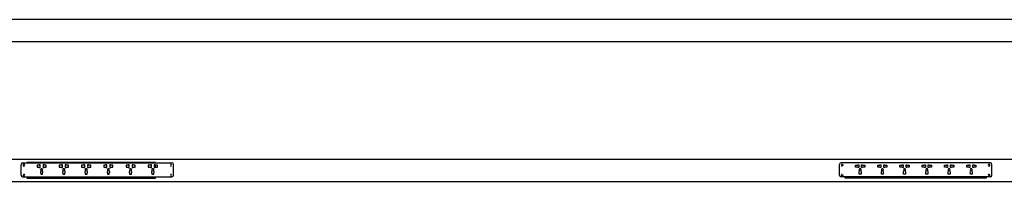
# Model space of a CAD drawing. Units: millimetres. Extents: x 12016 to 12313, y -7569 to -7359.
# Drawn here: x 12194 to 12247, y -7466 to -7457 of the extents above; entities that cross this region are included whole.
import ezdxf

# ---------------------------------------------------------------- set-up
doc = ezdxf.new("R2010")
doc.units = ezdxf.units.MM
doc.header["$LTSCALE"] = 10

msp = doc.modelspace()

# ---------------------------------------------------------------- linework, layer by layer
at = {"color": 7, "linetype": 'Continuous', "lineweight": 25}
for p, q in [((12272.92355, -7456.92811), (12167.43429, -7456.92811)), ((12272.92355, -7458.11912), (12167.43429, -7458.11912)), ((12167.43429, -7464.41444), (12272.92355, -7464.41444)), ((12194.18092, -7465.27367), (12194.18092, -7464.69518)), ((12194.266, -7464.61011), (12202.26276, -7464.61011)), ((12201.37872, -7464.59309), (12194.48718, -7464.59309)), ((12194.48718, -7464.59309), (12194.48718, -7464.61011)), ((12195.15925, -7464.73346), (12195.04015, -7464.73772)), ((12195.04015, -7464.73772), (12195.04015, -7464.8398)), ((12195.04015, -7464.8398), (12195.15925, -7464.84406)), ((12195.2103, -7464.71219), (12195.15925, -7464.71219)), ((12195.15925, -7464.71219), (12195.15925, -7464.73346)), ((12195.15925, -7464.84406), (12195.15925, -7464.86532)), ((12195.15925, -7464.86532), (12195.2103, -7464.86532)), ((12195.2103, -7464.86532), (12195.2103, -7464.71219)), ((12195.41447, -7464.71219), (12195.36342, -7464.71219)), ((12195.36342, -7464.71219), (12195.36342, -7464.86532)), ((12195.36342, -7464.86532), (12195.41447, -7464.86532)), ((12195.41447, -7464.73346), (12195.41447, -7464.71219)), ((12195.53357, -7464.73772), (12195.41447, -7464.73346)), ((12195.41447, -7464.84406), (12195.53357, -7464.8398)), ((12195.41447, -7464.86532), (12195.41447, -7464.84406)), ((12195.53357, -7464.8398), (12195.53357, -7464.73772)), ((12196.35026, -7464.73346), (12196.23116, -7464.73772)), ((12196.23116, -7464.73772), (12196.23116, -7464.8398)), ((12196.23116, -7464.8398), (12196.35026, -7464.84406)), ((12196.4013, -7464.71219), (12196.35026, -7464.71219)), ((12196.35026, -7464.71219), (12196.35026, -7464.73346)), ((12196.35026, -7464.84406), (12196.35026, -7464.86532)), ((12196.35026, -7464.86532), (12196.4013, -7464.86532)), ((12196.4013, -7464.86532), (12196.4013, -7464.71219)), ((12196.60548, -7464.71219), (12196.55443, -7464.71219)), ((12196.55443, -7464.71219), (12196.55443, -7464.86532)), ((12196.55443, -7464.86532), (12196.60548, -7464.86532)), ((12196.60548, -7464.73346), (12196.60548, -7464.71219)), ((12196.72458, -7464.73772), (12196.60548, -7464.73346)), ((12196.60548, -7464.84406), (12196.72458, -7464.8398)), ((12196.60548, -7464.86532), (12196.60548, -7464.84406)), ((12196.72458, -7464.8398), (12196.72458, -7464.73772)), ((12197.54127, -7464.73346), (12197.42217, -7464.73772)), ((12197.42217, -7464.73772), (12197.42217, -7464.8398)), ((12197.42217, -7464.8398), (12197.54127, -7464.84406)), ((12197.59231, -7464.71219), (12197.54127, -7464.71219)), ((12197.54127, -7464.71219), (12197.54127, -7464.73346)), ((12197.54127, -7464.84406), (12197.54127, -7464.86532)), ((12197.54127, -7464.86532), (12197.59231, -7464.86532)), ((12197.59231, -7464.86532), (12197.59231, -7464.71219)), ((12197.79648, -7464.71219), (12197.74544, -7464.71219)), ((12197.74544, -7464.71219), (12197.74544, -7464.86532)), ((12197.74544, -7464.86532), (12197.79648, -7464.86532)), ((12197.79648, -7464.73346), (12197.79648, -7464.71219)), ((12197.91558, -7464.73772), (12197.79648, -7464.73346)), ((12197.79648, -7464.84406), (12197.91558, -7464.8398)), ((12197.79648, -7464.86532), (12197.79648, -7464.84406)), ((12197.91558, -7464.8398), (12197.91558, -7464.73772)), ((12198.73228, -7464.73346), (12198.61317, -7464.73772)), ((12198.61317, -7464.73772), (12198.61317, -7464.8398)), ((12198.61317, -7464.8398), (12198.73228, -7464.84406)), ((12198.78332, -7464.71219), (12198.73228, -7464.71219)), ((12198.73228, -7464.71219), (12198.73228, -7464.73346)), ((12198.73228, -7464.84406), (12198.73228, -7464.86532)), ((12198.73228, -7464.86532), (12198.78332, -7464.86532)), ((12198.78332, -7464.86532), (12198.78332, -7464.71219)), ((12198.98749, -7464.71219), (12198.93645, -7464.71219)), ((12198.93645, -7464.71219), (12198.93645, -7464.86532)), ((12198.93645, -7464.86532), (12198.98749, -7464.86532)), ((12198.98749, -7464.73346), (12198.98749, -7464.71219)), ((12199.10659, -7464.73772), (12198.98749, -7464.73346)), ((12198.98749, -7464.84406), (12199.10659, -7464.8398)), ((12198.98749, -7464.86532), (12198.98749, -7464.84406)), ((12199.10659, -7464.8398), (12199.10659, -7464.73772)), ((12199.92328, -7464.73346), (12199.80418, -7464.73772)), ((12199.80418, -7464.73772), (12199.80418, -7464.8398)), ((12199.80418, -7464.8398), (12199.92328, -7464.84406)), ((12199.97433, -7464.71219), (12199.92328, -7464.71219)), ((12199.92328, -7464.71219), (12199.92328, -7464.73346)), ((12199.92328, -7464.84406), (12199.92328, -7464.86532)), ((12199.92328, -7464.86532), (12199.97433, -7464.86532)), ((12199.97433, -7464.86532), (12199.97433, -7464.71219)), ((12200.1785, -7464.71219), (12200.12746, -7464.71219)), ((12200.12746, -7464.71219), (12200.12746, -7464.86532)), ((12200.12746, -7464.86532), (12200.1785, -7464.86532)), ((12200.1785, -7464.73346), (12200.1785, -7464.71219)), ((12200.2976, -7464.73772), (12200.1785, -7464.73346)), ((12200.1785, -7464.84406), (12200.2976, -7464.8398)), ((12200.1785, -7464.86532), (12200.1785, -7464.84406)), ((12200.2976, -7464.8398), (12200.2976, -7464.73772)), ((12201.11429, -7464.73346), (12200.99519, -7464.73772)), ((12200.99519, -7464.73772), (12200.99519, -7464.8398)), ((12200.99519, -7464.8398), (12201.11429, -7464.84406)), ((12201.16533, -7464.71219), (12201.11429, -7464.71219)), ((12201.11429, -7464.71219), (12201.11429, -7464.73346)), ((12201.11429, -7464.84406), (12201.11429, -7464.86532)), ((12201.11429, -7464.86532), (12201.16533, -7464.86532)), ((12201.16533, -7464.86532), (12201.16533, -7464.71219)), ((12201.36951, -7464.71219), (12201.31846, -7464.71219)), ((12201.31846, -7464.71219), (12201.31846, -7464.86532)), ((12201.31846, -7464.86532), (12201.36951, -7464.86532)), ((12201.36951, -7464.73346), (12201.36951, -7464.71219)), ((12201.48861, -7464.73772), (12201.36951, -7464.73346)), ((12201.36951, -7464.84406), (12201.48861, -7464.8398)), ((12201.36951, -7464.86532), (12201.36951, -7464.84406)), ((12201.37872, -7464.61011), (12201.37872, -7464.59309)), ((12201.37872, -7464.84373), (12201.37872, -7464.73379)), ((12201.48861, -7464.8398), (12201.48861, -7464.73772)), ((12202.34783, -7465.27367), (12202.34783, -7464.69518)), ((12238.01001, -7465.27367), (12238.01001, -7464.69518)), ((12246.09185, -7464.61011), (12238.09508, -7464.61011)), ((12238.19744, -7464.76565), (12238.19744, -7464.70979)), ((12238.31627, -7464.59309), (12245.87066, -7464.59309)), ((12238.31627, -7464.61011), (12238.31627, -7464.59309)), ((12238.86923, -7464.73772), (12238.98834, -7464.73346)), ((12238.86923, -7464.8398), (12238.86923, -7464.73772)), ((12238.98834, -7464.84406), (12238.86923, -7464.8398)), ((12238.98834, -7464.71219), (12239.03938, -7464.71219)), ((12238.98834, -7464.73346), (12238.98834, -7464.71219)), ((12238.98834, -7464.86532), (12238.98834, -7464.84406)), ((12239.03938, -7464.86532), (12238.98834, -7464.86532)), ((12239.03938, -7464.71219), (12239.03938, -7464.86532)), ((12239.19251, -7464.71219), (12239.24355, -7464.71219)), ((12239.19251, -7464.86532), (12239.19251, -7464.71219)), ((12239.24355, -7464.86532), (12239.19251, -7464.86532)), ((12239.24355, -7464.71219), (12239.24355, -7464.73346)), ((12239.24355, -7464.73346), (12239.36265, -7464.73772)), ((12239.36265, -7464.8398), (12239.24355, -7464.84406)), ((12239.24355, -7464.84406), (12239.24355, -7464.86532)), ((12239.36265, -7464.73772), (12239.36265, -7464.8398)), ((12240.06024, -7464.73772), (12240.17934, -7464.73346)), ((12240.06024, -7464.8398), (12240.06024, -7464.73772)), ((12240.17934, -7464.84406), (12240.06024, -7464.8398)), ((12240.17934, -7464.71219), (12240.23039, -7464.71219)), ((12240.17934, -7464.73346), (12240.17934, -7464.71219)), ((12240.17934, -7464.86532), (12240.17934, -7464.84406)), ((12240.23039, -7464.86532), (12240.17934, -7464.86532)), ((12240.23039, -7464.71219), (12240.23039, -7464.86532)), ((12240.38352, -7464.71219), (12240.43456, -7464.71219)), ((12240.38352, -7464.86532), (12240.38352, -7464.71219)), ((12240.43456, -7464.86532), (12240.38352, -7464.86532)), ((12240.43456, -7464.71219), (12240.43456, -7464.73346)), ((12240.43456, -7464.73346), (12240.55366, -7464.73772)), ((12240.55366, -7464.8398), (12240.43456, -7464.84406)), ((12240.43456, -7464.84406), (12240.43456, -7464.86532)), ((12240.55366, -7464.73772), (12240.55366, -7464.8398)), ((12241.25125, -7464.73772), (12241.37035, -7464.73346)), ((12241.25125, -7464.8398), (12241.25125, -7464.73772)), ((12241.37035, -7464.84406), (12241.25125, -7464.8398)), ((12241.37035, -7464.71219), (12241.42139, -7464.71219)), ((12241.37035, -7464.73346), (12241.37035, -7464.71219)), ((12241.37035, -7464.86532), (12241.37035, -7464.84406)), ((12241.42139, -7464.86532), (12241.37035, -7464.86532)), ((12241.42139, -7464.71219), (12241.42139, -7464.86532)), ((12241.57452, -7464.71219), (12241.62557, -7464.71219)), ((12241.57452, -7464.86532), (12241.57452, -7464.71219)), ((12241.62557, -7464.86532), (12241.57452, -7464.86532)), ((12241.62557, -7464.71219), (12241.62557, -7464.73346)), ((12241.62557, -7464.73346), (12241.74467, -7464.73772)), ((12241.74467, -7464.8398), (12241.62557, -7464.84406)), ((12241.62557, -7464.84406), (12241.62557, -7464.86532)), ((12241.74467, -7464.73772), (12241.74467, -7464.8398)), ((12242.44226, -7464.73772), (12242.56136, -7464.73346)), ((12242.44226, -7464.8398), (12242.44226, -7464.73772)), ((12242.56136, -7464.84406), (12242.44226, -7464.8398)), ((12242.56136, -7464.71219), (12242.6124, -7464.71219)), ((12242.56136, -7464.73346), (12242.56136, -7464.71219)), ((12242.56136, -7464.86532), (12242.56136, -7464.84406)), ((12242.6124, -7464.86532), (12242.56136, -7464.86532)), ((12242.6124, -7464.71219), (12242.6124, -7464.86532)), ((12242.76553, -7464.71219), (12242.81657, -7464.71219)), ((12242.76553, -7464.86532), (12242.76553, -7464.71219)), ((12242.81657, -7464.86532), (12242.76553, -7464.86532)), ((12242.81657, -7464.71219), (12242.81657, -7464.73346)), ((12242.81657, -7464.73346), (12242.93568, -7464.73772)), ((12242.93568, -7464.8398), (12242.81657, -7464.84406)), ((12242.81657, -7464.84406), (12242.81657, -7464.86532)), ((12242.93568, -7464.73772), (12242.93568, -7464.8398)), ((12243.63327, -7464.73772), (12243.75237, -7464.73346)), ((12243.63327, -7464.8398), (12243.63327, -7464.73772)), ((12243.75237, -7464.84406), (12243.63327, -7464.8398)), ((12243.75237, -7464.71219), (12243.80341, -7464.71219)), ((12243.75237, -7464.73346), (12243.75237, -7464.71219)), ((12243.75237, -7464.86532), (12243.75237, -7464.84406)), ((12243.80341, -7464.86532), (12243.75237, -7464.86532)), ((12243.80341, -7464.71219), (12243.80341, -7464.86532)), ((12243.95654, -7464.71219), (12244.00758, -7464.71219)), ((12243.95654, -7464.86532), (12243.95654, -7464.71219)), ((12244.00758, -7464.86532), (12243.95654, -7464.86532)), ((12244.00758, -7464.71219), (12244.00758, -7464.73346)), ((12244.00758, -7464.73346), (12244.12668, -7464.73772)), ((12244.12668, -7464.8398), (12244.00758, -7464.84406)), ((12244.00758, -7464.84406), (12244.00758, -7464.86532)), ((12244.12668, -7464.73772), (12244.12668, -7464.8398)), ((12244.82427, -7464.73772), (12244.94337, -7464.73346)), ((12244.82427, -7464.8398), (12244.82427, -7464.73772)), ((12244.94337, -7464.84406), (12244.82427, -7464.8398)), ((12244.94337, -7464.71219), (12244.99442, -7464.71219)), ((12244.94337, -7464.73346), (12244.94337, -7464.71219)), ((12244.94337, -7464.86532), (12244.94337, -7464.84406)), ((12244.99442, -7464.86532), (12244.94337, -7464.86532)), ((12244.99442, -7464.71219), (12244.99442, -7464.86532)), ((12245.14755, -7464.71219), (12245.19859, -7464.71219)), ((12245.14755, -7464.86532), (12245.14755, -7464.71219)), ((12245.19859, -7464.86532), (12245.14755, -7464.86532)), ((12245.19859, -7464.71219), (12245.19859, -7464.73346)), ((12245.19859, -7464.73346), (12245.31769, -7464.73772)), ((12245.31769, -7464.8398), (12245.19859, -7464.84406)), ((12245.19859, -7464.84406), (12245.19859, -7464.86532)), ((12245.31769, -7464.73772), (12245.31769, -7464.8398)), ((12245.87066, -7464.59309), (12245.87066, -7464.61011)), ((12246.17692, -7465.27367), (12246.17692, -7464.69518)), ((12167.43429, -7465.60545), (12272.92355, -7465.60545)), ((12194.266, -7465.35874), (12202.26276, -7465.35874)), ((12194.48718, -7465.35874), (12194.48718, -7465.4268)), ((12194.48718, -7465.4268), (12201.37872, -7465.4268)), ((12195.23582, -7465.15475), (12195.23582, -7465.22263)), ((12195.23582, -7465.22263), (12195.3379, -7465.22263)), ((12195.3379, -7465.22263), (12195.3379, -7465.15475)), ((12196.42682, -7465.15475), (12196.42682, -7465.22263)), ((12196.42682, -7465.22263), (12196.52891, -7465.22263)), ((12196.52891, -7465.22263), (12196.52891, -7465.15475)), ((12197.61783, -7465.15475), (12197.61783, -7465.22263)), ((12197.61783, -7465.22263), (12197.71992, -7465.22263)), ((12197.71992, -7465.22263), (12197.71992, -7465.15475)), ((12198.80884, -7465.15475), (12198.80884, -7465.22263)), ((12198.80884, -7465.22263), (12198.91093, -7465.22263)), ((12198.91093, -7465.22263), (12198.91093, -7465.15475)), ((12199.99985, -7465.15475), (12199.99985, -7465.22263)), ((12199.99985, -7465.22263), (12200.10193, -7465.22263)), ((12200.10193, -7465.22263), (12200.10193, -7465.15475)), ((12201.19086, -7465.15475), (12201.19086, -7465.22263)), ((12201.19086, -7465.22263), (12201.29294, -7465.22263)), ((12201.29294, -7465.22263), (12201.29294, -7465.15475)), ((12201.37872, -7465.4268), (12201.37872, -7465.35874)), ((12246.09185, -7465.35874), (12238.09508, -7465.35874)), ((12238.19744, -7465.31011), (12238.19744, -7465.25425)), ((12238.31627, -7465.4268), (12238.31627, -7465.35874)), ((12245.87066, -7465.4268), (12238.31627, -7465.4268)), ((12239.0649, -7465.22263), (12239.0649, -7465.15475)), ((12239.16699, -7465.22263), (12239.0649, -7465.22263)), ((12239.16699, -7465.15475), (12239.16699, -7465.22263)), ((12240.25591, -7465.22263), (12240.25591, -7465.15475)), ((12240.35799, -7465.22263), (12240.25591, -7465.22263)), ((12240.35799, -7465.15475), (12240.35799, -7465.22263)), ((12241.44692, -7465.22263), (12241.44692, -7465.15475)), ((12241.549, -7465.22263), (12241.44692, -7465.22263)), ((12241.549, -7465.15475), (12241.549, -7465.22263)), ((12242.63792, -7465.22263), (12242.63792, -7465.15475)), ((12242.74001, -7465.22263), (12242.63792, -7465.22263)), ((12242.74001, -7465.15475), (12242.74001, -7465.22263)), ((12243.82893, -7465.22263), (12243.82893, -7465.15475)), ((12243.93102, -7465.22263), (12243.82893, -7465.22263)), ((12243.93102, -7465.15475), (12243.93102, -7465.22263)), ((12245.01994, -7465.22263), (12245.01994, -7465.15475)), ((12245.12203, -7465.22263), (12245.01994, -7465.22263)), ((12245.12203, -7465.15475), (12245.12203, -7465.22263)), ((12245.87066, -7465.35874), (12245.87066, -7465.4268))]:
    msp.add_line(p, q, dxfattribs=at)
at = {"color": 7, "linetype": 'Continuous', "lineweight": 25, "flags": 128}
for points in [[(12198.13755, -7464.59309), (12198.13174, -7464.60921), (12198.13151, -7464.61011)], [(12198.3292, -7464.61011), (12198.32896, -7464.60921), (12198.32315, -7464.59309)], [(12242.02865, -7464.61011), (12242.02888, -7464.60921), (12242.03469, -7464.59309)], [(12242.22029, -7464.59309), (12242.2261, -7464.60921), (12242.22634, -7464.61011)]]:
    msp.add_lwpolyline(points, dxfattribs=at)
at = {"color": 7, "linetype": 'Continuous', "lineweight": 25}
for centre, radius, start, end in [((12194.266, -7464.69518), 0.08507, 90, 180), ((12194.33405, -7464.73772), 0.04424, 90, 270), ((12194.33405, -7464.73772), 0.05104, 270, 90), ((12195.28686, -7465.10353), 0.07231, 108.271813, 225.099128), ((12195.28686, -7464.98443), 0.0553, 294.204501, 245.795499), ((12195.28686, -7465.10353), 0.07231, 314.900872, 71.728187), ((12196.47787, -7465.10353), 0.07231, 108.271813, 225.099128), ((12196.47787, -7464.98443), 0.0553, 294.204501, 245.795499), ((12196.47787, -7465.10353), 0.07231, 314.900872, 71.728187), ((12197.66888, -7465.10353), 0.07231, 108.271813, 225.099128), ((12197.66888, -7464.98443), 0.0553, 294.204501, 245.795499), ((12197.66888, -7465.10353), 0.07231, 314.900872, 71.728187), ((12198.85988, -7465.10353), 0.07231, 108.271813, 225.099128), ((12198.85988, -7464.98443), 0.0553, 294.204501, 245.795499), ((12198.85988, -7465.10353), 0.07231, 314.900872, 71.728187), ((12200.05089, -7465.10353), 0.07231, 108.271813, 225.099128), ((12200.05089, -7464.98443), 0.0553, 294.204501, 245.795499), ((12200.05089, -7465.10353), 0.07231, 314.900872, 71.728187), ((12201.2419, -7465.10353), 0.07231, 108.271813, 225.099128), ((12201.2419, -7464.98443), 0.0553, 294.204501, 245.795499), ((12201.2419, -7465.10353), 0.07231, 314.900872, 71.728187), ((12202.1947, -7464.73772), 0.05104, 270, 90), ((12202.26276, -7464.69518), 0.08507, 0, 90), ((12238.09508, -7464.69518), 0.08507, 90, 180), ((12238.16314, -7464.73772), 0.05104, 90, 270), ((12238.16314, -7464.73772), 0.04424, 320.848551, 39.151449), ((12239.11594, -7465.10353), 0.07231, 108.271813, 225.099128), ((12239.11594, -7464.98443), 0.0553, 294.204501, 245.795499), ((12239.11594, -7465.10353), 0.07231, 314.900872, 71.728187), ((12240.30695, -7465.10353), 0.07231, 108.271813, 225.099128), ((12240.30695, -7464.98443), 0.0553, 294.204501, 245.795499), ((12240.30695, -7465.10353), 0.07231, 314.900872, 71.728187), ((12241.49796, -7465.10353), 0.07231, 108.271813, 225.099128), ((12241.49796, -7464.98443), 0.0553, 294.204501, 245.795499), ((12241.49796, -7465.10353), 0.07231, 314.900872, 71.728187), ((12242.68897, -7465.10353), 0.07231, 108.271813, 225.099128), ((12242.68897, -7464.98443), 0.0553, 294.204501, 245.795499), ((12242.68897, -7465.10353), 0.07231, 314.900872, 71.728187), ((12243.87997, -7465.10353), 0.07231, 108.271813, 225.099128), ((12243.87997, -7464.98443), 0.0553, 294.204501, 245.795499), ((12243.87997, -7465.10353), 0.07231, 314.900872, 71.728187), ((12245.07098, -7465.10353), 0.07231, 108.271813, 225.099128), ((12245.07098, -7464.98443), 0.0553, 294.204501, 245.795499), ((12245.07098, -7465.10353), 0.07231, 314.900872, 71.728187), ((12246.02379, -7464.73772), 0.05104, 90, 270), ((12246.02379, -7464.73772), 0.04424, 270, 90), ((12246.09185, -7464.69518), 0.08507, 0, 90), ((12194.266, -7465.27367), 0.08507, 180, 270), ((12194.33405, -7465.28218), 0.04424, 90, 270), ((12194.33405, -7465.28218), 0.05104, 270, 90), ((12202.1947, -7465.28218), 0.05104, 270, 90), ((12202.26276, -7465.27367), 0.08507, 270, 0), ((12238.09508, -7465.27367), 0.08507, 180, 270), ((12238.16314, -7465.28218), 0.05104, 90, 270), ((12238.16314, -7465.28218), 0.04424, 320.848551, 39.151449), ((12246.02379, -7465.28218), 0.05104, 90, 270), ((12246.02379, -7465.28218), 0.04424, 270, 90), ((12246.09185, -7465.27367), 0.08507, 270, 0)]:
    msp.add_arc(centre, radius, start, end, dxfattribs=at)

doc.saveas('drawing.dxf')
